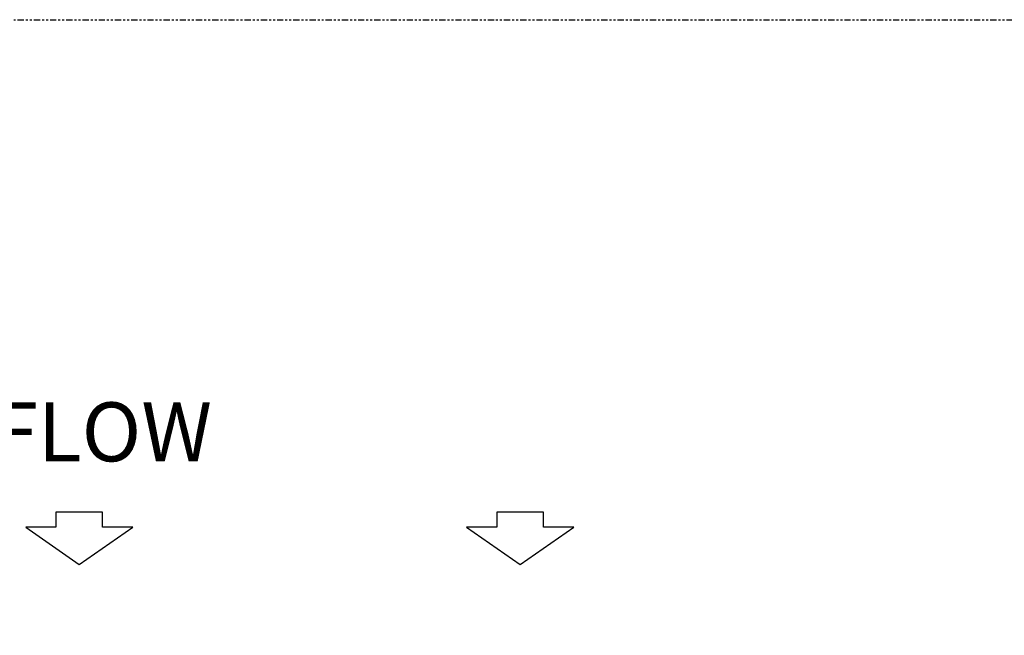
# Model space of a CAD drawing. Extents: x 829 to 1117, y 167 to 367.
# Drawn here: x 977 to 1026, y 336 to 367 of the extents above; entities that cross this region are included whole.
import ezdxf

# ---------------------------------------------------------------- set-up
doc = ezdxf.new("R2010")
doc.units = 0
doc.header["$LTSCALE"] = 0.25
doc.header["$MEASUREMENT"] = 0
doc.linetypes.add('CENTER', pattern=[2, 1.25, -0.25, 0.25, -0.25])
doc.linetypes.add('PHANTOM', pattern=[2.5, 1.25, -0.25, 0.25, -0.25, 0.25, -0.25])
doc.layers.add('HIDDEN', color=7, linetype='CENTER')
doc.layers.add('PHANTOM', color=7, linetype='PHANTOM')
doc.styles.add('SIM1', font='ROMANS')

msp = doc.modelspace()

# ---------------------------------------------------------------- linework, layer by layer
at = {"layer": 'HIDDEN', "color": 7, "linetype": 'Continuous'}
for points in [[(978.69, 342.555), (978.69, 341.797)], [(981.023, 342.555), (978.69, 342.555)], [(981.023, 341.797), (981.023, 342.555)], [(1000.789, 342.555), (1000.789, 341.797)], [(1003.123, 342.555), (1000.789, 342.555)], [(1003.123, 341.797), (1003.123, 342.555)], [(977.173, 341.797), (979.857, 339.93)], [(978.69, 341.797), (977.173, 341.797)], [(979.857, 339.93), (982.54, 341.797)], [(982.54, 341.797), (981.023, 341.797)], [(999.273, 341.797), (1001.956, 339.93)], [(1000.789, 341.797), (999.273, 341.797)], [(1001.956, 339.93), (1004.639, 341.797)], [(1004.639, 341.797), (1003.123, 341.797)]]:
    msp.add_lwpolyline(points, dxfattribs=at)
at = {"layer": 'PHANTOM', "color": 7, "linetype": 'PHANTOM'}
msp.add_lwpolyline([(909.331, 367.225), (1116.944, 367.225), (1116.944, 167.268), (909.331, 167.268)], close=True, dxfattribs=at)

# ---------------------------------------------------------------- texts
at = {"layer": 'HIDDEN', "color": 7, "linetype": 'Continuous', "style": 'SIM1'}
msp.add_text('AIR FLOW', height=2.9575, dxfattribs=at).set_placement((968.455, 345.096))

doc.saveas('drawing.dxf')
